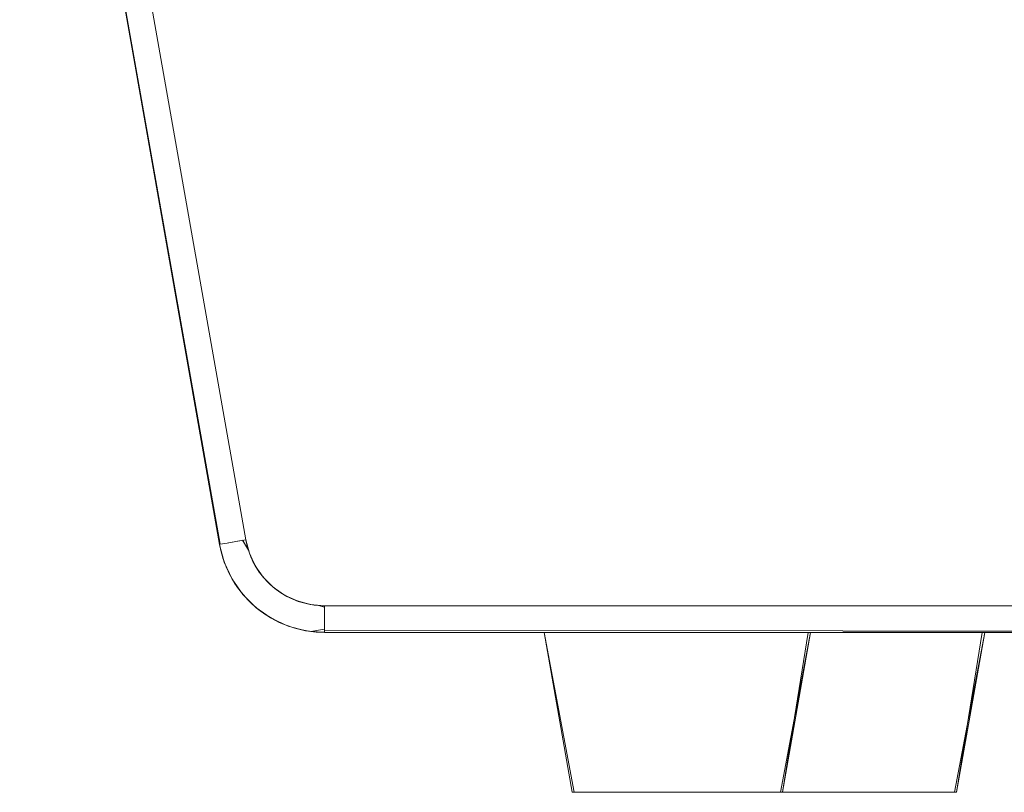
# Model space of a CAD drawing. Units: metres. Extents: x 6.9 to 31.6, y -17.5 to -2.5.
# Drawn here: x 30.9 to 31.1, y -10.6 to -10.5 of the extents above; entities that cross this region are included whole.
import ezdxf

# ---------------------------------------------------------------- set-up
doc = ezdxf.new("R2010")
doc.units = ezdxf.units.M
doc.header["$MEASUREMENT"] = 0

# ---------------------------------------------------------------- blocks, each defined once
blk = doc.blocks.new('1b060371-1b26-4b10-bed3-26583b78d105')
at = {"color": 18, "lineweight": 9, "true_color": 0x000000}
blk.add_line((31.54753, -10.60689), (30.96397, -10.60689), dxfattribs=at)
blk.add_line((31.54753, -10.60689), (30.96397, -10.60689), dxfattribs=at)
at = {"color": 250, "lineweight": 9, "true_color": 0x181818}
blk.add_line((31.04949, -10.63689), (31.04902, -10.63689), dxfattribs=at)
blk.add_line((31.04949, -10.63689), (31.04902, -10.63689), dxfattribs=at)
at = {"color": 18, "lineweight": 9, "true_color": 0x000000}
for points in [[(31.55111, -10.60657), (31.54907, -10.60683), (31.54753, -10.60689), (31.54753, -10.60569), (31.54753, -10.60409), (31.54753, -10.60214), (31.54869, -10.60185), (31.55022, -10.60165), (31.54753, -10.60189), (30.96397, -10.60189)], [(31.55111, -10.60657), (31.54907, -10.60683), (31.54753, -10.60689), (31.54753, -10.60569), (31.54753, -10.60409), (31.54753, -10.60214), (31.54869, -10.60185), (31.55022, -10.60165), (31.54753, -10.60189), (30.96397, -10.60189)], [(30.96397, -10.60189), (31.54753, -10.60189), (30.96397, -10.60189), (31.54753, -10.60189), (31.54753, -10.6038), (31.54753, -10.60543)], [(31.54753, -10.60189), (31.54753, -10.6038), (31.54753, -10.60543), (31.54753, -10.60651), (30.96397, -10.60689), (31.54753, -10.60689)], [(30.96397, -10.60189), (31.54753, -10.60189), (30.96397, -10.60189), (31.54753, -10.60189), (31.54753, -10.6038), (31.54753, -10.60543)], [(31.54753, -10.60189), (31.54753, -10.6038), (31.54753, -10.60543), (31.54753, -10.60651), (30.96397, -10.60689), (31.54753, -10.60689)], [(31.05094, -10.60689), (31.04783, -10.60689), (31.04404, -10.60689), (31.03972, -10.60689), (31.03503, -10.60689), (31.03972, -10.60689)], [(31.05094, -10.60689), (31.05325, -10.60689), (31.05094, -10.60689), (31.04783, -10.60689), (31.04404, -10.60689), (31.03972, -10.60689), (31.03503, -10.60689)], [(31.03503, -10.60689), (31.03972, -10.60689), (31.04404, -10.60689), (31.04783, -10.60689), (31.05094, -10.60689), (31.05325, -10.60689), (31.05468, -10.60689), (31.05325, -10.60689)], [(31.05094, -10.60689), (31.04783, -10.60689), (31.04404, -10.60689), (31.03972, -10.60689), (31.03503, -10.60689), (31.03972, -10.60689)], [(31.05094, -10.60689), (31.05325, -10.60689), (31.05094, -10.60689), (31.04783, -10.60689), (31.04404, -10.60689), (31.03972, -10.60689), (31.03503, -10.60689)], [(31.03503, -10.60689), (31.03972, -10.60689), (31.04404, -10.60689), (31.04783, -10.60689), (31.05094, -10.60689), (31.05325, -10.60689), (31.05468, -10.60689), (31.05325, -10.60689)], [(31.05325, -10.60689), (31.05094, -10.60689), (31.04783, -10.60689), (31.04404, -10.60689), (31.03972, -10.60689)], [(31.05325, -10.60689), (31.05094, -10.60689), (31.04783, -10.60689), (31.04404, -10.60689), (31.03972, -10.60689)]]:
    blk.add_lwpolyline(points, dxfattribs=at)
for points in [[(31.03016, -10.60689), (31.02528, -10.60689), (31.03016, -10.60689), (31.02528, -10.60689), (31.02059, -10.60689), (31.01627, -10.60689), (31.01248, -10.60689), (31.00937, -10.60689), (31.00706, -10.60689), (31.00564, -10.60689), (31.00706, -10.60689), (31.00564, -10.60689), (31.00706, -10.60689), (31.00937, -10.60689), (31.01248, -10.60689), (31.01627, -10.60689), (31.02059, -10.60689), (31.02528, -10.60689), (31.03016, -10.60689), (31.03503, -10.60689), (31.03016, -10.60689), (31.03503, -10.60689)], [(31.03016, -10.60689), (31.02528, -10.60689), (31.03016, -10.60689), (31.02528, -10.60689), (31.02059, -10.60689), (31.01627, -10.60689), (31.01248, -10.60689), (31.00937, -10.60689), (31.00706, -10.60689), (31.00564, -10.60689), (31.00706, -10.60689), (31.00564, -10.60689), (31.00706, -10.60689), (31.00937, -10.60689), (31.01248, -10.60689), (31.01627, -10.60689), (31.02059, -10.60689), (31.02528, -10.60689), (31.03016, -10.60689), (31.03503, -10.60689), (31.03016, -10.60689), (31.03503, -10.60689)], [(31.00937, -10.60689), (31.00706, -10.60689), (31.00937, -10.60689), (31.01248, -10.60689)], [(31.00937, -10.60689), (31.00706, -10.60689), (31.00937, -10.60689), (31.01248, -10.60689)], [(31.02528, -10.60689), (31.02059, -10.60689), (31.01627, -10.60689), (31.01248, -10.60689), (31.01627, -10.60689), (31.02059, -10.60689)], [(31.02528, -10.60689), (31.02059, -10.60689), (31.01627, -10.60689), (31.01248, -10.60689), (31.01627, -10.60689), (31.02059, -10.60689)], [(31.05516, -10.60689), (31.05325, -10.60689), (31.05468, -10.60689)], [(31.05516, -10.60689), (31.05325, -10.60689), (31.05468, -10.60689)]]:
    blk.add_lwpolyline(points, close=True, dxfattribs=at)
at = {"color": 250, "lineweight": 9, "true_color": 0x181818}
for points in [[(31.05504, -10.60689), (31.05325, -10.60689), (31.0522, -10.60689), (31.05094, -10.60689), (31.04948, -10.60689), (31.04783, -10.60689), (31.04602, -10.60689), (31.04404, -10.60689), (31.04194, -10.60689), (31.03972, -10.60689), (31.03741, -10.60689), (31.03503, -10.60689), (31.03261, -10.60689), (31.03016, -10.60689), (31.02771, -10.60689), (31.02528, -10.60689), (31.0229, -10.60689), (31.02059, -10.60689), (31.01837, -10.60689), (31.01627, -10.60689), (31.0143, -10.60689), (31.01248, -10.60689), (31.01083, -10.60689), (31.00937, -10.60689), (31.00811, -10.60689), (31.00706, -10.60689), (31.00564, -10.60689), (31.00706, -10.60689), (31.00811, -10.60689), (31.00937, -10.60689), (31.01083, -10.60689), (31.01248, -10.60689), (31.0143, -10.60689), (31.01627, -10.60689), (31.01837, -10.60689), (31.02059, -10.60689), (31.0229, -10.60689), (31.02528, -10.60689), (31.02771, -10.60689), (31.03016, -10.60689), (31.03261, -10.60689), (31.03503, -10.60689), (31.03741, -10.60689), (31.03972, -10.60689), (31.04194, -10.60689), (31.04404, -10.60689), (31.04602, -10.60689), (31.04783, -10.60689), (31.04948, -10.60689), (31.05094, -10.60689), (31.0522, -10.60689), (31.05325, -10.60689), (31.05468, -10.60689), (31.05325, -10.60689), (31.0522, -10.60689), (31.05094, -10.60689), (31.04948, -10.60689), (31.04783, -10.60689), (31.04602, -10.60689), (31.04404, -10.60689), (31.04194, -10.60689), (31.03972, -10.60689), (31.03741, -10.60689), (31.03503, -10.60689), (31.03261, -10.60689), (31.03016, -10.60689), (31.02771, -10.60689), (31.02528, -10.60689), (31.0229, -10.60689), (31.02059, -10.60689), (31.01837, -10.60689), (31.01627, -10.60689), (31.0143, -10.60689), (31.01248, -10.60689), (31.01083, -10.60689), (31.00937, -10.60689), (31.00811, -10.60689), (31.00706, -10.60689), (31.00564, -10.60689), (31.00706, -10.60689), (31.00811, -10.60689), (31.00937, -10.60689), (31.01083, -10.60689), (31.01248, -10.60689), (31.0143, -10.60689), (31.01627, -10.60689), (31.01837, -10.60689), (31.02059, -10.60689), (31.0229, -10.60689), (31.02528, -10.60689), (31.02771, -10.60689), (31.03016, -10.60689), (31.03261, -10.60689), (31.03503, -10.60689), (31.03741, -10.60689), (31.03972, -10.60689), (31.04194, -10.60689), (31.04404, -10.60689), (31.04602, -10.60689), (31.04783, -10.60689), (31.04948, -10.60689), (31.05094, -10.60689), (31.0522, -10.60689), (31.05325, -10.60689), (31.05468, -10.60689), (31.04987, -10.63689), (31.04837, -10.63689), (31.04654, -10.63689), (31.04539, -10.63689), (31.04409, -10.63689), (31.04266, -10.63689), (31.04111, -10.63689), (31.04266, -10.63689), (31.04409, -10.63689), (31.04539, -10.63689), (31.04654, -10.63689)], [(31.05504, -10.60689), (31.05325, -10.60689), (31.0522, -10.60689), (31.05094, -10.60689), (31.04948, -10.60689), (31.04783, -10.60689), (31.04602, -10.60689), (31.04404, -10.60689), (31.04194, -10.60689), (31.03972, -10.60689), (31.03741, -10.60689), (31.03503, -10.60689), (31.03261, -10.60689), (31.03016, -10.60689), (31.02771, -10.60689), (31.02528, -10.60689), (31.0229, -10.60689), (31.02059, -10.60689), (31.01837, -10.60689), (31.01627, -10.60689), (31.0143, -10.60689), (31.01248, -10.60689), (31.01083, -10.60689), (31.00937, -10.60689), (31.00811, -10.60689), (31.00706, -10.60689), (31.00564, -10.60689), (31.00706, -10.60689), (31.00811, -10.60689), (31.00937, -10.60689), (31.01083, -10.60689), (31.01248, -10.60689), (31.0143, -10.60689), (31.01627, -10.60689), (31.01837, -10.60689), (31.02059, -10.60689), (31.0229, -10.60689), (31.02528, -10.60689), (31.02771, -10.60689), (31.03016, -10.60689), (31.03261, -10.60689), (31.03503, -10.60689), (31.03741, -10.60689), (31.03972, -10.60689), (31.04194, -10.60689), (31.04404, -10.60689), (31.04602, -10.60689), (31.04783, -10.60689), (31.04948, -10.60689), (31.05094, -10.60689), (31.0522, -10.60689), (31.05325, -10.60689), (31.05468, -10.60689), (31.05325, -10.60689), (31.0522, -10.60689), (31.05094, -10.60689), (31.04948, -10.60689), (31.04783, -10.60689), (31.04602, -10.60689), (31.04404, -10.60689), (31.04194, -10.60689), (31.03972, -10.60689), (31.03741, -10.60689), (31.03503, -10.60689), (31.03261, -10.60689), (31.03016, -10.60689), (31.02771, -10.60689), (31.02528, -10.60689), (31.0229, -10.60689), (31.02059, -10.60689), (31.01837, -10.60689), (31.01627, -10.60689), (31.0143, -10.60689), (31.01248, -10.60689), (31.01083, -10.60689), (31.00937, -10.60689), (31.00811, -10.60689), (31.00706, -10.60689), (31.00564, -10.60689), (31.00706, -10.60689), (31.00811, -10.60689), (31.00937, -10.60689), (31.01083, -10.60689), (31.01248, -10.60689), (31.0143, -10.60689), (31.01627, -10.60689), (31.01837, -10.60689), (31.02059, -10.60689), (31.0229, -10.60689), (31.02528, -10.60689), (31.02771, -10.60689), (31.03016, -10.60689), (31.03261, -10.60689), (31.03503, -10.60689), (31.03741, -10.60689), (31.03972, -10.60689), (31.04194, -10.60689), (31.04404, -10.60689), (31.04602, -10.60689), (31.04783, -10.60689), (31.04948, -10.60689), (31.05094, -10.60689), (31.0522, -10.60689), (31.05325, -10.60689), (31.05468, -10.60689), (31.04987, -10.63689), (31.04837, -10.63689), (31.04654, -10.63689), (31.04539, -10.63689), (31.04409, -10.63689), (31.04266, -10.63689), (31.04111, -10.63689), (31.04266, -10.63689), (31.04409, -10.63689), (31.04539, -10.63689), (31.04654, -10.63689)], [(31.04654, -10.63689), (31.04837, -10.63689), (31.04949, -10.63689), (31.05516, -10.60689), (31.04987, -10.63689), (31.04837, -10.63689), (31.04654, -10.63689), (31.04539, -10.63689), (31.04409, -10.63689), (31.04266, -10.63689), (31.04111, -10.63689), (31.03945, -10.63689), (31.04111, -10.63689), (31.04266, -10.63689), (31.04409, -10.63689), (31.04539, -10.63689), (31.04654, -10.63689)], [(31.04654, -10.63689), (31.04837, -10.63689), (31.04949, -10.63689), (31.05516, -10.60689), (31.04987, -10.63689), (31.04837, -10.63689), (31.04654, -10.63689), (31.04539, -10.63689), (31.04409, -10.63689), (31.04266, -10.63689), (31.04111, -10.63689), (31.03945, -10.63689), (31.04111, -10.63689), (31.04266, -10.63689), (31.04409, -10.63689), (31.04539, -10.63689), (31.04654, -10.63689)], [(31.04539, -10.63689), (31.04654, -10.63689), (31.04837, -10.63689), (31.04949, -10.63689), (31.05516, -10.60689)], [(31.04539, -10.63689), (31.04654, -10.63689), (31.04837, -10.63689), (31.04949, -10.63689), (31.05516, -10.60689)], [(31.01054, -10.63689), (31.01195, -10.63689), (31.01377, -10.63689), (31.01492, -10.63689)], [(31.01054, -10.63689), (31.01195, -10.63689), (31.01377, -10.63689), (31.01492, -10.63689)], [(31.02822, -10.63689), (31.02631, -10.63689), (31.02822, -10.63689), (31.03016, -10.63689), (31.02822, -10.63689), (31.02631, -10.63689), (31.02443, -10.63689), (31.02261, -10.63689), (31.02086, -10.63689), (31.01921, -10.63689), (31.01765, -10.63689), (31.01622, -10.63689), (31.01492, -10.63689), (31.01377, -10.63689), (31.01195, -10.63689), (31.01082, -10.63689)], [(31.01129, -10.63689), (31.01277, -10.63689), (31.01492, -10.63689), (31.01377, -10.63689), (31.01195, -10.63689), (31.01082, -10.63689), (31.01195, -10.63689), (31.01377, -10.63689), (31.01492, -10.63689), (31.01622, -10.63689), (31.01765, -10.63689), (31.01921, -10.63689), (31.02086, -10.63689), (31.02261, -10.63689), (31.02443, -10.63689), (31.02631, -10.63689), (31.02822, -10.63689), (31.03016, -10.63689), (31.03209, -10.63689), (31.034, -10.63689), (31.03588, -10.63689), (31.0377, -10.63689), (31.03945, -10.63689), (31.04111, -10.63689), (31.04266, -10.63689), (31.04409, -10.63689), (31.04539, -10.63689)], [(31.03016, -10.63689), (31.02822, -10.63689), (31.02631, -10.63689), (31.02443, -10.63689), (31.02261, -10.63689), (31.02086, -10.63689), (31.01921, -10.63689), (31.01765, -10.63689), (31.01622, -10.63689), (31.01492, -10.63689), (31.01377, -10.63689), (31.01195, -10.63689), (31.01082, -10.63689)], [(31.02822, -10.63689), (31.02631, -10.63689), (31.02822, -10.63689), (31.03016, -10.63689), (31.02822, -10.63689), (31.02631, -10.63689), (31.02443, -10.63689), (31.02261, -10.63689), (31.02086, -10.63689), (31.01921, -10.63689), (31.01765, -10.63689), (31.01622, -10.63689), (31.01492, -10.63689), (31.01377, -10.63689), (31.01195, -10.63689), (31.01082, -10.63689)], [(31.01129, -10.63689), (31.01277, -10.63689), (31.01492, -10.63689), (31.01377, -10.63689), (31.01195, -10.63689), (31.01082, -10.63689), (31.01195, -10.63689), (31.01377, -10.63689), (31.01492, -10.63689), (31.01622, -10.63689), (31.01765, -10.63689), (31.01921, -10.63689), (31.02086, -10.63689), (31.02261, -10.63689), (31.02443, -10.63689), (31.02631, -10.63689), (31.02822, -10.63689), (31.03016, -10.63689), (31.03209, -10.63689), (31.034, -10.63689), (31.03588, -10.63689), (31.0377, -10.63689), (31.03945, -10.63689), (31.04111, -10.63689), (31.04266, -10.63689), (31.04409, -10.63689), (31.04539, -10.63689)], [(31.03016, -10.63689), (31.02822, -10.63689), (31.02631, -10.63689), (31.02443, -10.63689), (31.02261, -10.63689), (31.02086, -10.63689), (31.01921, -10.63689), (31.01765, -10.63689), (31.01622, -10.63689), (31.01492, -10.63689), (31.01377, -10.63689), (31.01195, -10.63689), (31.01082, -10.63689)], [(31.03588, -10.63689), (31.0377, -10.63689), (31.03945, -10.63689), (31.04111, -10.63689), (31.03945, -10.63689), (31.0377, -10.63689), (31.03588, -10.63689), (31.034, -10.63689), (31.03209, -10.63689), (31.03016, -10.63689), (31.02822, -10.63689), (31.02631, -10.63689), (31.02443, -10.63689), (31.02261, -10.63689), (31.02086, -10.63689), (31.01921, -10.63689), (31.01765, -10.63689), (31.01622, -10.63689), (31.01492, -10.63689)], [(31.03588, -10.63689), (31.0377, -10.63689), (31.03945, -10.63689), (31.04111, -10.63689), (31.03945, -10.63689), (31.0377, -10.63689), (31.03588, -10.63689), (31.034, -10.63689), (31.03209, -10.63689), (31.03016, -10.63689), (31.02822, -10.63689), (31.02631, -10.63689), (31.02443, -10.63689), (31.02261, -10.63689), (31.02086, -10.63689), (31.01921, -10.63689), (31.01765, -10.63689), (31.01622, -10.63689), (31.01492, -10.63689)], [(31.02822, -10.63689), (31.03016, -10.63689), (31.03209, -10.63689), (31.034, -10.63689)], [(31.02822, -10.63689), (31.03016, -10.63689), (31.03209, -10.63689), (31.034, -10.63689)], [(31.04977, -10.63689), (31.04837, -10.63689), (31.04654, -10.63689), (31.04539, -10.63689), (31.04409, -10.63689), (31.04266, -10.63689), (31.04111, -10.63689), (31.03945, -10.63689), (31.0377, -10.63689), (31.03588, -10.63689), (31.034, -10.63689), (31.03209, -10.63689), (31.03016, -10.63689), (31.03209, -10.63689), (31.034, -10.63689), (31.03588, -10.63689), (31.034, -10.63689)], [(31.04409, -10.63689), (31.04266, -10.63689), (31.04111, -10.63689), (31.03945, -10.63689), (31.0377, -10.63689), (31.03588, -10.63689), (31.034, -10.63689), (31.03209, -10.63689), (31.03016, -10.63689)], [(31.04977, -10.63689), (31.04837, -10.63689), (31.04654, -10.63689), (31.04539, -10.63689), (31.04409, -10.63689), (31.04266, -10.63689), (31.04111, -10.63689), (31.03945, -10.63689), (31.0377, -10.63689), (31.03588, -10.63689), (31.034, -10.63689), (31.03209, -10.63689), (31.03016, -10.63689), (31.03209, -10.63689), (31.034, -10.63689), (31.03588, -10.63689), (31.034, -10.63689)], [(31.04409, -10.63689), (31.04266, -10.63689), (31.04111, -10.63689), (31.03945, -10.63689), (31.0377, -10.63689), (31.03588, -10.63689), (31.034, -10.63689), (31.03209, -10.63689), (31.03016, -10.63689)], [(31.03588, -10.63689), (31.0377, -10.63689), (31.03945, -10.63689), (31.04111, -10.63689), (31.04266, -10.63689), (31.04409, -10.63689), (31.04539, -10.63689), (31.04654, -10.63689)], [(31.03588, -10.63689), (31.0377, -10.63689), (31.03945, -10.63689), (31.04111, -10.63689), (31.04266, -10.63689), (31.04409, -10.63689), (31.04539, -10.63689), (31.04654, -10.63689)], [(31.04409, -10.63689), (31.04539, -10.63689), (31.04654, -10.63689), (31.04837, -10.63689)], [(31.04409, -10.63689), (31.04539, -10.63689), (31.04654, -10.63689), (31.04837, -10.63689)], [(31.04754, -10.63689), (31.04902, -10.63689)], [(31.04754, -10.63689), (31.04902, -10.63689)]]:
    blk.add_lwpolyline(points, dxfattribs=at)
blk.add_lwpolyline([(31.01622, -10.63689), (31.01492, -10.63689), (31.01377, -10.63689), (31.01195, -10.63689), (31.01082, -10.63689), (31.01195, -10.63689), (31.01377, -10.63689), (31.01492, -10.63689), (31.01622, -10.63689), (31.01765, -10.63689), (31.01921, -10.63689), (31.02086, -10.63689), (31.02261, -10.63689), (31.02443, -10.63689), (31.02631, -10.63689), (31.02822, -10.63689), (31.03016, -10.63689), (31.03209, -10.63689), (31.034, -10.63689), (31.03588, -10.63689), (31.0377, -10.63689), (31.03945, -10.63689), (31.0377, -10.63689), (31.03588, -10.63689), (31.034, -10.63689), (31.03209, -10.63689), (31.03016, -10.63689), (31.02822, -10.63689), (31.02631, -10.63689), (31.02443, -10.63689), (31.02261, -10.63689), (31.02086, -10.63689), (31.01921, -10.63689), (31.01765, -10.63689), (31.01622, -10.63689), (31.01492, -10.63689), (31.01622, -10.63689), (31.01765, -10.63689), (31.01921, -10.63689), (31.02086, -10.63689), (31.02261, -10.63689), (31.02443, -10.63689), (31.02631, -10.63689), (31.02443, -10.63689), (31.02261, -10.63689), (31.02086, -10.63689), (31.01921, -10.63689), (31.01765, -10.63689)], close=True, dxfattribs=at)
blk.add_lwpolyline([(31.01622, -10.63689), (31.01492, -10.63689), (31.01377, -10.63689), (31.01195, -10.63689), (31.01082, -10.63689), (31.01195, -10.63689), (31.01377, -10.63689), (31.01492, -10.63689), (31.01622, -10.63689), (31.01765, -10.63689), (31.01921, -10.63689), (31.02086, -10.63689), (31.02261, -10.63689), (31.02443, -10.63689), (31.02631, -10.63689), (31.02822, -10.63689), (31.03016, -10.63689), (31.03209, -10.63689), (31.034, -10.63689), (31.03588, -10.63689), (31.0377, -10.63689), (31.03945, -10.63689), (31.0377, -10.63689), (31.03588, -10.63689), (31.034, -10.63689), (31.03209, -10.63689), (31.03016, -10.63689), (31.02822, -10.63689), (31.02631, -10.63689), (31.02443, -10.63689), (31.02261, -10.63689), (31.02086, -10.63689), (31.01921, -10.63689), (31.01765, -10.63689), (31.01622, -10.63689), (31.01492, -10.63689), (31.01622, -10.63689), (31.01765, -10.63689), (31.01921, -10.63689), (31.02086, -10.63689), (31.02261, -10.63689), (31.02443, -10.63689), (31.02631, -10.63689), (31.02443, -10.63689), (31.02261, -10.63689), (31.02086, -10.63689), (31.01921, -10.63689), (31.01765, -10.63689)], close=True, dxfattribs=at)
blk = doc.blocks.new('bce40b7a-2fc7-4542-9cfe-14e8480a9cd9')
at = {"color": 18, "lineweight": 9, "true_color": 0x000000}
for p, q in [((30.91527, -10.58971), (30.91496, -10.58977)), ((31.51484, -10.60689), (30.93128, -10.60689)), ((31.51484, -10.60689), (30.93128, -10.60689))]:
    blk.add_line(p, q, dxfattribs=at)
at = {"color": 250, "lineweight": 9, "true_color": 0x181818}
blk.add_line((31.0168, -10.63689), (31.01633, -10.63689), dxfattribs=at)
blk.add_line((31.0168, -10.63689), (31.01633, -10.63689), dxfattribs=at)
at = {"color": 18, "lineweight": 9, "true_color": 0x000000}
for points in [[(30.87409, -10.37776), (30.91168, -10.59035), (30.91302, -10.59011), (30.91462, -10.58983), (30.91651, -10.5895), (30.87902, -10.37689), (30.87902, -10.37498), (30.87902, -10.37372), (30.87902, -10.37248)], [(30.87409, -10.37776), (30.91168, -10.59035), (30.91302, -10.59011), (30.91462, -10.58983), (30.91651, -10.5895), (30.87902, -10.37689), (30.87902, -10.37498), (30.87902, -10.37372), (30.87902, -10.37248)], [(30.91724, -10.59218), (30.91677, -10.59071), (30.91651, -10.5895), (30.87902, -10.37689), (30.87759, -10.37714), (30.87628, -10.37737)], [(30.91724, -10.59218), (30.91677, -10.59071), (30.91651, -10.5895), (30.87902, -10.37689), (30.87759, -10.37714), (30.87628, -10.37737)], [(30.92378, -10.59988), (30.92164, -10.59838), (30.91979, -10.59653), (30.91829, -10.59439), (30.91718, -10.59202), (30.91651, -10.5895), (30.87902, -10.37689), (31.5671, -10.37689), (31.52961, -10.5895), (31.52893, -10.59202), (31.52783, -10.59439), (31.52633, -10.59653), (31.52448, -10.59838), (31.52234, -10.59988), (31.51997, -10.60099), (31.51744, -10.60166), (31.51484, -10.60189)], [(30.92867, -10.60166), (30.93128, -10.60189), (31.51484, -10.60189), (31.51744, -10.60166), (31.51997, -10.60099), (31.52234, -10.59988), (31.52448, -10.59838), (31.52633, -10.59653), (31.52783, -10.59439), (31.52893, -10.59202), (31.52961, -10.5895), (31.5671, -10.37689), (30.87902, -10.37689), (30.91651, -10.5895), (30.91718, -10.59202), (30.91829, -10.59439), (30.91979, -10.59653), (30.92164, -10.59838), (30.92378, -10.59988), (30.92615, -10.60099), (30.92867, -10.60166), (30.92615, -10.60099), (30.92378, -10.59988)], [(30.92378, -10.59988), (30.92164, -10.59838), (30.91979, -10.59653), (30.91829, -10.59439), (30.91718, -10.59202), (30.91651, -10.5895), (30.87902, -10.37689), (31.5671, -10.37689), (31.52961, -10.5895), (31.52893, -10.59202), (31.52783, -10.59439), (31.52633, -10.59653), (31.52448, -10.59838), (31.52234, -10.59988), (31.51997, -10.60099), (31.51744, -10.60166), (31.51484, -10.60189)], [(30.92867, -10.60166), (30.93128, -10.60189), (31.51484, -10.60189), (31.51744, -10.60166), (31.51997, -10.60099), (31.52234, -10.59988), (31.52448, -10.59838), (31.52633, -10.59653), (31.52783, -10.59439), (31.52893, -10.59202), (31.52961, -10.5895), (31.5671, -10.37689), (30.87902, -10.37689), (30.91651, -10.5895), (30.91718, -10.59202), (30.91829, -10.59439), (30.91979, -10.59653), (30.92164, -10.59838), (30.92378, -10.59988), (30.92615, -10.60099), (30.92867, -10.60166), (30.92615, -10.60099), (30.92378, -10.59988)], [(30.87409, -10.37776), (30.91158, -10.59036), (30.87409, -10.37776), (30.91168, -10.59035), (30.91302, -10.59011), (30.91462, -10.58983)], [(30.87409, -10.37776), (30.91158, -10.59036), (30.87409, -10.37776), (30.91168, -10.59035), (30.91302, -10.59011), (30.91462, -10.58983)], [(30.91592, -10.5896), (30.91699, -10.59145)], [(30.91593, -10.5896), (30.91699, -10.59145)], [(30.91295, -10.5949), (30.91222, -10.59297), (30.9117, -10.59098), (30.91248, -10.59373), (30.91158, -10.59036), (30.91194, -10.59199), (30.91256, -10.59395)], [(30.91295, -10.5949), (30.91222, -10.59297), (30.9117, -10.59098), (30.91248, -10.59373), (30.91158, -10.59036), (30.91194, -10.59199), (30.91256, -10.59395)], [(30.91302, -10.59011), (30.91434, -10.58988), (30.91328, -10.59007)], [(30.91302, -10.59011), (30.91434, -10.58988), (30.91328, -10.59007)], [(30.91699, -10.59145), (30.91753, -10.5929), (30.91822, -10.59428)], [(30.91699, -10.59145), (30.91753, -10.5929), (30.91822, -10.59428)], [(30.91952, -10.5962), (30.91862, -10.59494), (30.91786, -10.5936), (30.91724, -10.59218)], [(30.91952, -10.5962), (30.91862, -10.59494), (30.91786, -10.5936), (30.91724, -10.59218)], [(30.91256, -10.59395), (30.91339, -10.59583), (30.9144, -10.59763)], [(30.91256, -10.59395), (30.91339, -10.59583), (30.9144, -10.59763)], [(30.91625, -10.60009), (30.91498, -10.59848), (30.91387, -10.59674), (30.91295, -10.5949)], [(30.91625, -10.60009), (30.91498, -10.59848), (30.91387, -10.59674), (30.91295, -10.5949)], [(30.91822, -10.59428), (30.91905, -10.59558), (30.92001, -10.59679)], [(30.91822, -10.59428), (30.91905, -10.59558), (30.92001, -10.59679)], [(30.92167, -10.59841), (30.92053, -10.59736), (30.91952, -10.5962)], [(30.92167, -10.59841), (30.92053, -10.59736), (30.91952, -10.5962)], [(30.92001, -10.59679), (30.92109, -10.5979), (30.92227, -10.59889), (30.92356, -10.59975), (30.92492, -10.60048)], [(30.92001, -10.59679), (30.92109, -10.5979), (30.92227, -10.59889), (30.92356, -10.59975), (30.92492, -10.60048)], [(30.9144, -10.59763), (30.91559, -10.5993), (30.91695, -10.60085), (30.91847, -10.60225), (30.92011, -10.60348), (30.92188, -10.60455), (30.92374, -10.60542), (30.92569, -10.60609), (30.92769, -10.60657)], [(30.9144, -10.59763), (30.91559, -10.5993), (30.91695, -10.60085), (30.91847, -10.60225), (30.92011, -10.60348), (30.92188, -10.60455), (30.92374, -10.60542), (30.92569, -10.60609), (30.92769, -10.60657)], [(30.92563, -10.60079), (30.92423, -10.60013), (30.9229, -10.59934), (30.92167, -10.59841)], [(30.92563, -10.60079), (30.92423, -10.60013), (30.9229, -10.59934), (30.92167, -10.59841)], [(31.51484, -10.60543), (31.51484, -10.60651), (30.93128, -10.60689), (30.93128, -10.60543), (30.93128, -10.6038), (30.93128, -10.60189), (30.93128, -10.60314), (30.93128, -10.60495), (30.93128, -10.60626), (30.92871, -10.60673), (30.92668, -10.60636), (30.92471, -10.60578), (30.9228, -10.60501), (30.92098, -10.60404), (30.91927, -10.60289), (30.91769, -10.60157), (30.91625, -10.60009)], [(31.51484, -10.60543), (31.51484, -10.60651), (30.93128, -10.60689), (30.93128, -10.60543), (30.93128, -10.6038), (30.93128, -10.60189), (30.93128, -10.60314), (30.93128, -10.60495), (30.93128, -10.60626), (30.92871, -10.60673), (30.92668, -10.60636), (30.92471, -10.60578), (30.9228, -10.60501), (30.92098, -10.60404), (30.91927, -10.60289), (30.91769, -10.60157), (30.91625, -10.60009)], [(30.92492, -10.60048), (30.92635, -10.60106), (30.92783, -10.60149)], [(30.92492, -10.60048), (30.92635, -10.60106), (30.92783, -10.60149)], [(30.92973, -10.60683), (30.93128, -10.60687), (30.93128, -10.60569), (30.93128, -10.60409), (30.93128, -10.60214), (30.93012, -10.60185), (30.92859, -10.60165), (30.92708, -10.60129), (30.92563, -10.60079)], [(30.92973, -10.60683), (30.93128, -10.60687), (30.93128, -10.60569), (30.93128, -10.60409), (30.93128, -10.60214), (30.93012, -10.60185), (30.92859, -10.60165), (30.92708, -10.60129), (30.92563, -10.60079)], [(30.92783, -10.60149), (30.92935, -10.60177), (30.93089, -10.60189), (31.51484, -10.60189), (31.51484, -10.6038), (31.51484, -10.60543)], [(30.92783, -10.60149), (30.92935, -10.60177), (30.93089, -10.60189), (31.51484, -10.60189), (31.51484, -10.6038), (31.51484, -10.60543)], [(30.92867, -10.60166), (30.93128, -10.60189), (30.93128, -10.6038), (30.93128, -10.60543)], [(30.92867, -10.60166), (30.93128, -10.60189), (30.93128, -10.6038), (30.93128, -10.60543)], [(30.93128, -10.60543), (30.93128, -10.60651), (31.51484, -10.60689), (31.51484, -10.60543), (31.51484, -10.6038), (31.51484, -10.60189), (30.93128, -10.60189), (31.51484, -10.60189)], [(30.93128, -10.60543), (30.93128, -10.60651), (31.51484, -10.60689), (31.51484, -10.60543), (31.51484, -10.6038), (31.51484, -10.60189), (30.93128, -10.60189), (31.51484, -10.60189)], [(30.9278, -10.60659), (30.93128, -10.60689), (30.9278, -10.60659), (30.92444, -10.60569), (30.9278, -10.60659), (30.92973, -10.60683)], [(30.9278, -10.60659), (30.93128, -10.60689), (30.9278, -10.60659), (30.92444, -10.60569), (30.9278, -10.60659), (30.92973, -10.60683)], [(31.01825, -10.60689), (31.01514, -10.60689), (31.01136, -10.60689), (31.00703, -10.60689), (31.00234, -10.60689), (31.00703, -10.60689)], [(31.01825, -10.60689), (31.02056, -10.60689), (31.01825, -10.60689), (31.01514, -10.60689), (31.01136, -10.60689), (31.00703, -10.60689), (31.00234, -10.60689)], [(31.00234, -10.60689), (31.00703, -10.60689), (31.01136, -10.60689), (31.01514, -10.60689), (31.01825, -10.60689), (31.02056, -10.60689), (31.02199, -10.60689), (31.02056, -10.60689)], [(31.01825, -10.60689), (31.01514, -10.60689), (31.01136, -10.60689), (31.00703, -10.60689), (31.00234, -10.60689), (31.00703, -10.60689)], [(31.01825, -10.60689), (31.02056, -10.60689), (31.01825, -10.60689), (31.01514, -10.60689), (31.01136, -10.60689), (31.00703, -10.60689), (31.00234, -10.60689)], [(31.00234, -10.60689), (31.00703, -10.60689), (31.01136, -10.60689), (31.01514, -10.60689), (31.01825, -10.60689), (31.02056, -10.60689), (31.02199, -10.60689), (31.02056, -10.60689)], [(31.02056, -10.60689), (31.01825, -10.60689), (31.01514, -10.60689), (31.01136, -10.60689), (31.00703, -10.60689)], [(31.02056, -10.60689), (31.01825, -10.60689), (31.01514, -10.60689), (31.01136, -10.60689), (31.00703, -10.60689)]]:
    blk.add_lwpolyline(points, dxfattribs=at)
for points in [[(30.91596, -10.59975), (30.91396, -10.59689), (30.91248, -10.59373), (30.91396, -10.59689)], [(30.91596, -10.59975), (30.91396, -10.59689), (30.91248, -10.59373), (30.91396, -10.59689)], [(30.92444, -10.60569), (30.92128, -10.60421), (30.91842, -10.60221), (30.91596, -10.59975), (30.91842, -10.60221), (30.92128, -10.60421)], [(30.92444, -10.60569), (30.92128, -10.60421), (30.91842, -10.60221), (30.91596, -10.59975), (30.91842, -10.60221), (30.92128, -10.60421)], [(30.99747, -10.60689), (30.99259, -10.60689), (30.99747, -10.60689), (30.99259, -10.60689), (30.9879, -10.60689), (30.98358, -10.60689), (30.97979, -10.60689), (30.97668, -10.60689), (30.97437, -10.60689), (30.97295, -10.60689), (30.97437, -10.60689), (30.97295, -10.60689), (30.97437, -10.60689), (30.97668, -10.60689), (30.97979, -10.60689), (30.98358, -10.60689), (30.9879, -10.60689), (30.99259, -10.60689), (30.99747, -10.60689), (31.00234, -10.60689), (30.99747, -10.60689), (31.00234, -10.60689)], [(30.99747, -10.60689), (30.99259, -10.60689), (30.99747, -10.60689), (30.99259, -10.60689), (30.9879, -10.60689), (30.98358, -10.60689), (30.97979, -10.60689), (30.97668, -10.60689), (30.97437, -10.60689), (30.97295, -10.60689), (30.97437, -10.60689), (30.97295, -10.60689), (30.97437, -10.60689), (30.97668, -10.60689), (30.97979, -10.60689), (30.98358, -10.60689), (30.9879, -10.60689), (30.99259, -10.60689), (30.99747, -10.60689), (31.00234, -10.60689), (30.99747, -10.60689), (31.00234, -10.60689)], [(30.97668, -10.60689), (30.97437, -10.60689), (30.97668, -10.60689), (30.97979, -10.60689)], [(30.97668, -10.60689), (30.97437, -10.60689), (30.97668, -10.60689), (30.97979, -10.60689)], [(30.99259, -10.60689), (30.9879, -10.60689), (30.98358, -10.60689), (30.97979, -10.60689), (30.98358, -10.60689), (30.9879, -10.60689)], [(30.99259, -10.60689), (30.9879, -10.60689), (30.98358, -10.60689), (30.97979, -10.60689), (30.98358, -10.60689), (30.9879, -10.60689)], [(31.02247, -10.60689), (31.02056, -10.60689), (31.02199, -10.60689)], [(31.02247, -10.60689), (31.02056, -10.60689), (31.02199, -10.60689)]]:
    blk.add_lwpolyline(points, close=True, dxfattribs=at)
at = {"color": 250, "lineweight": 9, "true_color": 0x181818}
blk.add_lwpolyline([(30.98353, -10.63689), (30.98223, -10.63689), (30.98108, -10.63689), (30.97926, -10.63689), (30.97814, -10.63689), (30.97247, -10.60689), (30.97776, -10.63689), (30.97926, -10.63689), (30.98108, -10.63689), (30.98223, -10.63689), (30.98353, -10.63689), (30.98496, -10.63689), (30.98652, -10.63689), (30.98818, -10.63689), (30.98992, -10.63689), (30.99175, -10.63689), (30.99362, -10.63689), (30.99554, -10.63689), (30.99747, -10.63689), (30.9994, -10.63689), (31.00131, -10.63689), (31.00319, -10.63689), (31.00501, -10.63689), (31.00676, -10.63689), (31.00501, -10.63689), (31.00319, -10.63689), (31.00131, -10.63689), (30.9994, -10.63689), (30.99747, -10.63689), (30.99554, -10.63689), (30.99362, -10.63689), (30.99175, -10.63689), (30.98992, -10.63689), (30.98818, -10.63689), (30.98652, -10.63689), (30.98496, -10.63689), (30.98353, -10.63689), (30.98223, -10.63689), (30.98353, -10.63689), (30.98496, -10.63689), (30.98652, -10.63689), (30.98818, -10.63689), (30.98992, -10.63689), (30.99175, -10.63689), (30.99362, -10.63689), (30.99175, -10.63689), (30.98992, -10.63689), (30.98818, -10.63689), (30.98652, -10.63689), (30.98496, -10.63689)], close=True, dxfattribs=at)
blk.add_lwpolyline([(30.98353, -10.63689), (30.98223, -10.63689), (30.98108, -10.63689), (30.97926, -10.63689), (30.97814, -10.63689), (30.97247, -10.60689), (30.97776, -10.63689), (30.97926, -10.63689), (30.98108, -10.63689), (30.98223, -10.63689), (30.98353, -10.63689), (30.98496, -10.63689), (30.98652, -10.63689), (30.98818, -10.63689), (30.98992, -10.63689), (30.99175, -10.63689), (30.99362, -10.63689), (30.99554, -10.63689), (30.99747, -10.63689), (30.9994, -10.63689), (31.00131, -10.63689), (31.00319, -10.63689), (31.00501, -10.63689), (31.00676, -10.63689), (31.00501, -10.63689), (31.00319, -10.63689), (31.00131, -10.63689), (30.9994, -10.63689), (30.99747, -10.63689), (30.99554, -10.63689), (30.99362, -10.63689), (30.99175, -10.63689), (30.98992, -10.63689), (30.98818, -10.63689), (30.98652, -10.63689), (30.98496, -10.63689), (30.98353, -10.63689), (30.98223, -10.63689), (30.98353, -10.63689), (30.98496, -10.63689), (30.98652, -10.63689), (30.98818, -10.63689), (30.98992, -10.63689), (30.99175, -10.63689), (30.99362, -10.63689), (30.99175, -10.63689), (30.98992, -10.63689), (30.98818, -10.63689), (30.98652, -10.63689), (30.98496, -10.63689)], close=True, dxfattribs=at)
for points in [[(30.97861, -10.63689), (30.98008, -10.63689), (30.98223, -10.63689), (30.98108, -10.63689), (30.97926, -10.63689), (30.97814, -10.63689), (30.97247, -10.60689), (30.97776, -10.63689), (30.97926, -10.63689), (30.98108, -10.63689), (30.98223, -10.63689), (30.98353, -10.63689), (30.98496, -10.63689), (30.98652, -10.63689), (30.98818, -10.63689), (30.98992, -10.63689), (30.99175, -10.63689), (30.99362, -10.63689), (30.99554, -10.63689), (30.99747, -10.63689), (30.9994, -10.63689), (31.00131, -10.63689), (31.00319, -10.63689), (31.00501, -10.63689), (31.00676, -10.63689), (31.00842, -10.63689), (31.00997, -10.63689), (31.0114, -10.63689), (31.0127, -10.63689)], [(30.97861, -10.63689), (30.98008, -10.63689), (30.98223, -10.63689), (30.98108, -10.63689), (30.97926, -10.63689), (30.97814, -10.63689), (30.97247, -10.60689), (30.97776, -10.63689), (30.97926, -10.63689), (30.98108, -10.63689), (30.98223, -10.63689), (30.98353, -10.63689), (30.98496, -10.63689), (30.98652, -10.63689), (30.98818, -10.63689), (30.98992, -10.63689), (30.99175, -10.63689), (30.99362, -10.63689), (30.99554, -10.63689), (30.99747, -10.63689), (30.9994, -10.63689), (31.00131, -10.63689), (31.00319, -10.63689), (31.00501, -10.63689), (31.00676, -10.63689), (31.00842, -10.63689), (31.00997, -10.63689), (31.0114, -10.63689), (31.0127, -10.63689)], [(31.02235, -10.60689), (31.02056, -10.60689), (31.01952, -10.60689), (31.01825, -10.60689), (31.01679, -10.60689), (31.01514, -10.60689), (31.01333, -10.60689), (31.01136, -10.60689), (31.00925, -10.60689), (31.00703, -10.60689), (31.00472, -10.60689), (31.00234, -10.60689), (30.99992, -10.60689), (30.99747, -10.60689), (30.99502, -10.60689), (30.99259, -10.60689), (30.99021, -10.60689), (30.9879, -10.60689), (30.98568, -10.60689), (30.98358, -10.60689), (30.98161, -10.60689), (30.97979, -10.60689), (30.97814, -10.60689), (30.97668, -10.60689), (30.97542, -10.60689), (30.97437, -10.60689), (30.97295, -10.60689), (30.97437, -10.60689), (30.97542, -10.60689), (30.97668, -10.60689), (30.97814, -10.60689), (30.97979, -10.60689), (30.98161, -10.60689), (30.98358, -10.60689), (30.98568, -10.60689), (30.9879, -10.60689), (30.99021, -10.60689), (30.99259, -10.60689), (30.99502, -10.60689), (30.99747, -10.60689), (30.99992, -10.60689), (31.00234, -10.60689), (31.00472, -10.60689), (31.00703, -10.60689), (31.00925, -10.60689), (31.01136, -10.60689), (31.01333, -10.60689), (31.01514, -10.60689), (31.01679, -10.60689), (31.01825, -10.60689), (31.01952, -10.60689), (31.02056, -10.60689), (31.02199, -10.60689), (31.02056, -10.60689), (31.01952, -10.60689), (31.01825, -10.60689), (31.01679, -10.60689), (31.01514, -10.60689), (31.01333, -10.60689), (31.01136, -10.60689), (31.00925, -10.60689), (31.00703, -10.60689), (31.00472, -10.60689), (31.00234, -10.60689), (30.99992, -10.60689), (30.99747, -10.60689), (30.99502, -10.60689), (30.99259, -10.60689), (30.99021, -10.60689), (30.9879, -10.60689), (30.98568, -10.60689), (30.98358, -10.60689), (30.98161, -10.60689), (30.97979, -10.60689), (30.97814, -10.60689), (30.97668, -10.60689), (30.97542, -10.60689), (30.97437, -10.60689), (30.97295, -10.60689), (30.97437, -10.60689), (30.97542, -10.60689), (30.97668, -10.60689), (30.97814, -10.60689), (30.97979, -10.60689), (30.98161, -10.60689), (30.98358, -10.60689), (30.98568, -10.60689), (30.9879, -10.60689), (30.99021, -10.60689), (30.99259, -10.60689), (30.99502, -10.60689), (30.99747, -10.60689), (30.99992, -10.60689), (31.00234, -10.60689), (31.00472, -10.60689), (31.00703, -10.60689), (31.00925, -10.60689), (31.01136, -10.60689), (31.01333, -10.60689), (31.01514, -10.60689), (31.01679, -10.60689), (31.01825, -10.60689), (31.01952, -10.60689), (31.02056, -10.60689), (31.02199, -10.60689), (31.01718, -10.63689), (31.01568, -10.63689), (31.01386, -10.63689), (31.0127, -10.63689), (31.0114, -10.63689), (31.00997, -10.63689), (31.00842, -10.63689), (31.00997, -10.63689), (31.0114, -10.63689), (31.0127, -10.63689), (31.01386, -10.63689)], [(31.02235, -10.60689), (31.02056, -10.60689), (31.01952, -10.60689), (31.01825, -10.60689), (31.01679, -10.60689), (31.01514, -10.60689), (31.01333, -10.60689), (31.01136, -10.60689), (31.00925, -10.60689), (31.00703, -10.60689), (31.00472, -10.60689), (31.00234, -10.60689), (30.99992, -10.60689), (30.99747, -10.60689), (30.99502, -10.60689), (30.99259, -10.60689), (30.99021, -10.60689), (30.9879, -10.60689), (30.98568, -10.60689), (30.98358, -10.60689), (30.98161, -10.60689), (30.97979, -10.60689), (30.97814, -10.60689), (30.97668, -10.60689), (30.97542, -10.60689), (30.97437, -10.60689), (30.97295, -10.60689), (30.97437, -10.60689), (30.97542, -10.60689), (30.97668, -10.60689), (30.97814, -10.60689), (30.97979, -10.60689), (30.98161, -10.60689), (30.98358, -10.60689), (30.98568, -10.60689), (30.9879, -10.60689), (30.99021, -10.60689), (30.99259, -10.60689), (30.99502, -10.60689), (30.99747, -10.60689), (30.99992, -10.60689), (31.00234, -10.60689), (31.00472, -10.60689), (31.00703, -10.60689), (31.00925, -10.60689), (31.01136, -10.60689), (31.01333, -10.60689), (31.01514, -10.60689), (31.01679, -10.60689), (31.01825, -10.60689), (31.01952, -10.60689), (31.02056, -10.60689), (31.02199, -10.60689), (31.02056, -10.60689), (31.01952, -10.60689), (31.01825, -10.60689), (31.01679, -10.60689), (31.01514, -10.60689), (31.01333, -10.60689), (31.01136, -10.60689), (31.00925, -10.60689), (31.00703, -10.60689), (31.00472, -10.60689), (31.00234, -10.60689), (30.99992, -10.60689), (30.99747, -10.60689), (30.99502, -10.60689), (30.99259, -10.60689), (30.99021, -10.60689), (30.9879, -10.60689), (30.98568, -10.60689), (30.98358, -10.60689), (30.98161, -10.60689), (30.97979, -10.60689), (30.97814, -10.60689), (30.97668, -10.60689), (30.97542, -10.60689), (30.97437, -10.60689), (30.97295, -10.60689), (30.97437, -10.60689), (30.97542, -10.60689), (30.97668, -10.60689), (30.97814, -10.60689), (30.97979, -10.60689), (30.98161, -10.60689), (30.98358, -10.60689), (30.98568, -10.60689), (30.9879, -10.60689), (30.99021, -10.60689), (30.99259, -10.60689), (30.99502, -10.60689), (30.99747, -10.60689), (30.99992, -10.60689), (31.00234, -10.60689), (31.00472, -10.60689), (31.00703, -10.60689), (31.00925, -10.60689), (31.01136, -10.60689), (31.01333, -10.60689), (31.01514, -10.60689), (31.01679, -10.60689), (31.01825, -10.60689), (31.01952, -10.60689), (31.02056, -10.60689), (31.02199, -10.60689), (31.01718, -10.63689), (31.01568, -10.63689), (31.01386, -10.63689), (31.0127, -10.63689), (31.0114, -10.63689), (31.00997, -10.63689), (31.00842, -10.63689), (31.00997, -10.63689), (31.0114, -10.63689), (31.0127, -10.63689), (31.01386, -10.63689)], [(31.01386, -10.63689), (31.01568, -10.63689), (31.0168, -10.63689), (31.02247, -10.60689), (31.01718, -10.63689), (31.01568, -10.63689), (31.01386, -10.63689), (31.0127, -10.63689), (31.0114, -10.63689), (31.00997, -10.63689), (31.00842, -10.63689), (31.00676, -10.63689), (31.00842, -10.63689), (31.00997, -10.63689), (31.0114, -10.63689), (31.0127, -10.63689), (31.01386, -10.63689)], [(31.01386, -10.63689), (31.01568, -10.63689), (31.0168, -10.63689), (31.02247, -10.60689), (31.01718, -10.63689), (31.01568, -10.63689), (31.01386, -10.63689), (31.0127, -10.63689), (31.0114, -10.63689), (31.00997, -10.63689), (31.00842, -10.63689), (31.00676, -10.63689), (31.00842, -10.63689), (31.00997, -10.63689), (31.0114, -10.63689), (31.0127, -10.63689), (31.01386, -10.63689)], [(31.0127, -10.63689), (31.01386, -10.63689), (31.01568, -10.63689), (31.0168, -10.63689), (31.02247, -10.60689)], [(31.0127, -10.63689), (31.01386, -10.63689), (31.01568, -10.63689), (31.0168, -10.63689), (31.02247, -10.60689)], [(30.97785, -10.63689), (30.97926, -10.63689), (30.98108, -10.63689), (30.98223, -10.63689)], [(30.97785, -10.63689), (30.97926, -10.63689), (30.98108, -10.63689), (30.98223, -10.63689)], [(30.99554, -10.63689), (30.99362, -10.63689), (30.99554, -10.63689), (30.99747, -10.63689), (30.99554, -10.63689), (30.99362, -10.63689), (30.99175, -10.63689), (30.98992, -10.63689), (30.98818, -10.63689), (30.98652, -10.63689), (30.98496, -10.63689), (30.98353, -10.63689), (30.98223, -10.63689), (30.98108, -10.63689), (30.97926, -10.63689), (30.97814, -10.63689)], [(30.99747, -10.63689), (30.99554, -10.63689), (30.99362, -10.63689), (30.99175, -10.63689), (30.98992, -10.63689), (30.98818, -10.63689), (30.98652, -10.63689), (30.98496, -10.63689), (30.98353, -10.63689), (30.98223, -10.63689), (30.98108, -10.63689), (30.97926, -10.63689), (30.97814, -10.63689)], [(30.99554, -10.63689), (30.99362, -10.63689), (30.99554, -10.63689), (30.99747, -10.63689), (30.99554, -10.63689), (30.99362, -10.63689), (30.99175, -10.63689), (30.98992, -10.63689), (30.98818, -10.63689), (30.98652, -10.63689), (30.98496, -10.63689), (30.98353, -10.63689), (30.98223, -10.63689), (30.98108, -10.63689), (30.97926, -10.63689), (30.97814, -10.63689)], [(30.99747, -10.63689), (30.99554, -10.63689), (30.99362, -10.63689), (30.99175, -10.63689), (30.98992, -10.63689), (30.98818, -10.63689), (30.98652, -10.63689), (30.98496, -10.63689), (30.98353, -10.63689), (30.98223, -10.63689), (30.98108, -10.63689), (30.97926, -10.63689), (30.97814, -10.63689)], [(31.00319, -10.63689), (31.00501, -10.63689), (31.00676, -10.63689), (31.00842, -10.63689), (31.00676, -10.63689), (31.00501, -10.63689), (31.00319, -10.63689), (31.00131, -10.63689), (30.9994, -10.63689), (30.99747, -10.63689), (30.99554, -10.63689), (30.99362, -10.63689), (30.99175, -10.63689), (30.98992, -10.63689), (30.98818, -10.63689), (30.98652, -10.63689), (30.98496, -10.63689), (30.98353, -10.63689), (30.98223, -10.63689)], [(31.00319, -10.63689), (31.00501, -10.63689), (31.00676, -10.63689), (31.00842, -10.63689), (31.00676, -10.63689), (31.00501, -10.63689), (31.00319, -10.63689), (31.00131, -10.63689), (30.9994, -10.63689), (30.99747, -10.63689), (30.99554, -10.63689), (30.99362, -10.63689), (30.99175, -10.63689), (30.98992, -10.63689), (30.98818, -10.63689), (30.98652, -10.63689), (30.98496, -10.63689), (30.98353, -10.63689), (30.98223, -10.63689)], [(30.99554, -10.63689), (30.99747, -10.63689), (30.9994, -10.63689), (31.00131, -10.63689)], [(30.99554, -10.63689), (30.99747, -10.63689), (30.9994, -10.63689), (31.00131, -10.63689)], [(31.01708, -10.63689), (31.01568, -10.63689), (31.01386, -10.63689), (31.0127, -10.63689), (31.0114, -10.63689), (31.00997, -10.63689), (31.00842, -10.63689), (31.00676, -10.63689), (31.00501, -10.63689), (31.00319, -10.63689), (31.00131, -10.63689), (30.9994, -10.63689), (30.99747, -10.63689), (30.9994, -10.63689), (31.00131, -10.63689), (31.00319, -10.63689), (31.00131, -10.63689)], [(31.0114, -10.63689), (31.00997, -10.63689), (31.00842, -10.63689), (31.00676, -10.63689), (31.00501, -10.63689), (31.00319, -10.63689), (31.00131, -10.63689), (30.9994, -10.63689), (30.99747, -10.63689)], [(31.01708, -10.63689), (31.01568, -10.63689), (31.01386, -10.63689), (31.0127, -10.63689), (31.0114, -10.63689), (31.00997, -10.63689), (31.00842, -10.63689), (31.00676, -10.63689), (31.00501, -10.63689), (31.00319, -10.63689), (31.00131, -10.63689), (30.9994, -10.63689), (30.99747, -10.63689), (30.9994, -10.63689), (31.00131, -10.63689), (31.00319, -10.63689), (31.00131, -10.63689)], [(31.0114, -10.63689), (31.00997, -10.63689), (31.00842, -10.63689), (31.00676, -10.63689), (31.00501, -10.63689), (31.00319, -10.63689), (31.00131, -10.63689), (30.9994, -10.63689), (30.99747, -10.63689)], [(31.00319, -10.63689), (31.00501, -10.63689), (31.00676, -10.63689), (31.00842, -10.63689), (31.00997, -10.63689), (31.0114, -10.63689), (31.0127, -10.63689), (31.01386, -10.63689)], [(31.00319, -10.63689), (31.00501, -10.63689), (31.00676, -10.63689), (31.00842, -10.63689), (31.00997, -10.63689), (31.0114, -10.63689), (31.0127, -10.63689), (31.01386, -10.63689)], [(31.0114, -10.63689), (31.0127, -10.63689), (31.01386, -10.63689), (31.01568, -10.63689)], [(31.0114, -10.63689), (31.0127, -10.63689), (31.01386, -10.63689), (31.01568, -10.63689)], [(31.01485, -10.63689), (31.01633, -10.63689)], [(31.01485, -10.63689), (31.01633, -10.63689)]]:
    blk.add_lwpolyline(points, dxfattribs=at)
blk = doc.blocks.new('378f1b27-65b3-491c-896e-90b69e197934')
for name in ['1b060371-1b26-4b10-bed3-26583b78d105', 'bce40b7a-2fc7-4542-9cfe-14e8480a9cd9']:
    blk.add_blockref(name, (0, 0))

msp = doc.modelspace()

# ---------------------------------------------------------------- block references
msp.add_blockref('378f1b27-65b3-491c-896e-90b69e197934', (0, 0))

doc.saveas('drawing.dxf')
